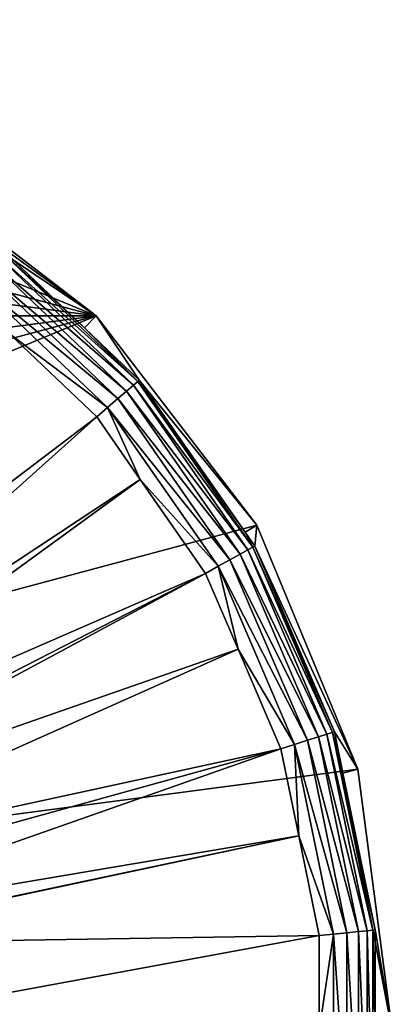
# Model space of a CAD drawing. Extents: x -110 to 110, y -75 to 37.
# Drawn here: x 97 to 110, y 3 to 37 of the extents above; entities that cross this region are included whole.
import ezdxf

# ---------------------------------------------------------------- set-up
doc = ezdxf.new("R2010")
doc.units = 0
doc.header["$MEASUREMENT"] = 0
doc.layers.get('0').update_dxf_attribs({"linetype": 'CONTINUOUS'})

msp = doc.modelspace()

# ---------------------------------------------------------------- linework, layer by layer
for points in [[(99.823, 27.098, -44.484), (65.914, 36.183, -44.484), (75, 37.38, -44.484)], [(99.823, 27.098, -44.484), (75, 37.38, -44.484), (92.552, 32.676, -44.484)], [(57.448, 32.676, -44.484), (65.914, 36.183, -44.484), (99.823, 27.098, -44.484)], [(99.823, 27.098, -44.484), (50.177, 27.098, -44.484), (57.448, 32.676, -44.484)], [(92.552, 32.676, -44.484), (92.258, 32.177, -20.322), (99.823, 27.098, -44.484)], [(99.823, 27.098, -44.484), (92.258, 32.177, -20.322), (96.23, 29.701, -20.322)], [(101.111, 24.69, -19.35), (96.064, 29.487, -19.35), (95.875, 29.242, -18.946)], [(101.261, 24.819, -19.819), (96.185, 29.643, -19.819), (96.064, 29.487, -19.35)], [(101.261, 24.819, -19.819), (96.064, 29.487, -19.35), (101.111, 24.69, -19.35)], [(99.41, 26.678, -20.322), (96.23, 29.701, -20.322), (96.185, 29.643, -19.819)], [(99.41, 26.678, -20.322), (96.185, 29.643, -19.819), (101.261, 24.819, -19.819)], [(99.823, 27.098, -44.484), (96.23, 29.701, -20.322), (99.41, 26.678, -20.322)], [(100.876, 24.488, -18.946), (95.875, 29.242, -18.946), (95.629, 28.925, -18.633)], [(101.111, 24.69, -19.35), (95.875, 29.242, -18.946), (100.876, 24.488, -18.946)], [(100.572, 24.227, -18.633), (95.629, 28.925, -18.633), (95.343, 28.556, -18.43)], [(100.876, 24.488, -18.946), (95.629, 28.925, -18.633), (100.572, 24.227, -18.633)], [(100.572, 24.227, -18.633), (95.343, 28.556, -18.43), (100.217, 23.923, -18.43)], [(100.217, 23.923, -18.43), (95.343, 28.556, -18.43), (96.795, 26.486, -18.352)], [(99.823, 27.098, -44.484), (39.895, 2.275, -44.484), (41.091, 11.36, -44.484)], [(99.823, 27.098, -44.484), (105.402, 19.827, -44.484), (39.895, 2.275, -44.484)], [(41.091, 11.36, -44.484), (44.598, 19.827, -44.484), (99.823, 27.098, -44.484)], [(99.823, 27.098, -44.484), (44.598, 19.827, -44.484), (50.177, 27.098, -44.484)], [(101.316, 24.866, -20.322), (99.823, 27.098, -44.484), (99.41, 26.678, -20.322)], [(101.316, 24.866, -20.322), (105.402, 19.827, -44.484), (99.823, 27.098, -44.484)], [(101.261, 24.819, -19.819), (101.316, 24.866, -20.322), (99.41, 26.678, -20.322)], [(96.795, 26.486, -18.352), (85.252, 12.526, -17.993), (99.836, 23.596, -18.352)], [(100.217, 23.923, -18.43), (96.795, 26.486, -18.352), (99.836, 23.596, -18.352)], [(105.088, 18.975, -19.35), (101.111, 24.69, -19.35), (100.876, 24.488, -18.946)], [(105.261, 19.071, -19.819), (101.261, 24.819, -19.819), (101.111, 24.69, -19.35)], [(105.261, 19.071, -19.819), (101.111, 24.69, -19.35), (105.088, 18.975, -19.35)], [(104.992, 19.585, -20.322), (101.316, 24.866, -20.322), (101.261, 24.819, -19.819)], [(104.992, 19.585, -20.322), (101.261, 24.819, -19.819), (105.261, 19.071, -19.819)], [(104.992, 19.585, -20.322), (105.402, 19.827, -44.484), (101.316, 24.866, -20.322)], [(104.818, 18.825, -18.946), (100.876, 24.488, -18.946), (100.572, 24.227, -18.633)], [(105.088, 18.975, -19.35), (100.876, 24.488, -18.946), (104.818, 18.825, -18.946)], [(104.467, 18.63, -18.633), (100.572, 24.227, -18.633), (100.217, 23.923, -18.43)], [(104.818, 18.825, -18.946), (100.572, 24.227, -18.633), (104.467, 18.63, -18.633)], [(99.836, 23.596, -18.352), (85.252, 12.526, -17.993), (86.294, 11.483, -17.993)], [(99.836, 23.596, -18.352), (86.294, 11.483, -17.993), (101.349, 21.422, -18.352)], [(100.217, 23.923, -18.43), (99.836, 23.596, -18.352), (101.349, 21.422, -18.352)], [(104.467, 18.63, -18.633), (100.217, 23.923, -18.43), (104.059, 18.404, -18.43)], [(104.059, 18.404, -18.43), (100.217, 23.923, -18.43), (101.349, 21.422, -18.352)], [(101.349, 21.422, -18.352), (86.294, 11.483, -17.993), (86.762, 10.821, -17.993)], [(101.349, 21.422, -18.352), (86.762, 10.821, -17.993), (103.619, 18.16, -18.352)], [(104.059, 18.404, -18.43), (101.349, 21.422, -18.352), (103.619, 18.16, -18.352)], [(39.895, 2.275, -44.484), (105.402, 19.827, -44.484), (108.909, 11.36, -44.484)], [(105.402, 19.827, -44.484), (104.992, 19.585, -20.322), (105.325, 19.106, -20.322)], [(105.402, 19.827, -44.484), (105.325, 19.106, -20.322), (108.909, 11.36, -44.484)], [(105.261, 19.071, -19.819), (105.325, 19.106, -20.322), (104.992, 19.585, -20.322)], [(107.539, 12.484, -18.946), (104.818, 18.825, -18.946), (104.467, 18.63, -18.633)], [(107.834, 12.576, -19.35), (105.088, 18.975, -19.35), (104.818, 18.825, -18.946)], [(107.834, 12.576, -19.35), (104.818, 18.825, -18.946), (107.539, 12.484, -18.946)], [(108.023, 12.636, -19.819), (105.261, 19.071, -19.819), (105.088, 18.975, -19.35)], [(108.023, 12.636, -19.819), (105.088, 18.975, -19.35), (107.834, 12.576, -19.35)], [(108.093, 12.658, -20.322), (105.325, 19.106, -20.322), (105.261, 19.071, -19.819)], [(108.093, 12.658, -20.322), (105.261, 19.071, -19.819), (108.023, 12.636, -19.819)], [(105.325, 19.106, -20.322), (108.093, 12.658, -20.322), (108.909, 11.36, -44.484)], [(107.156, 12.364, -18.633), (104.467, 18.63, -18.633), (104.059, 18.404, -18.43)], [(107.539, 12.484, -18.946), (104.467, 18.63, -18.633), (107.156, 12.364, -18.633)], [(103.619, 18.16, -18.352), (86.762, 10.821, -17.993), (87.439, 9.865, -17.993)], [(103.619, 18.16, -18.352), (87.439, 9.865, -17.993), (87.591, 9.547, -17.993)], [(103.619, 18.16, -18.352), (87.591, 9.547, -17.993), (104.751, 15.523, -18.352)], [(104.059, 18.404, -18.43), (103.619, 18.16, -18.352), (104.751, 15.523, -18.352)], [(107.156, 12.364, -18.633), (104.059, 18.404, -18.43), (106.711, 12.224, -18.43)], [(106.711, 12.224, -18.43), (104.059, 18.404, -18.43), (104.751, 15.523, -18.352)], [(104.751, 15.523, -18.352), (87.591, 9.547, -17.993), (88.251, 8.172, -17.993)], [(104.751, 15.523, -18.352), (88.251, 8.172, -17.993), (106.231, 12.073, -18.352)], [(106.711, 12.224, -18.43), (104.751, 15.523, -18.352), (106.231, 12.073, -18.352)], [(108.386, 11.228, -20.322), (108.093, 12.658, -20.322), (108.023, 12.636, -19.819)], [(108.909, 11.36, -44.484), (108.093, 12.658, -20.322), (108.386, 11.228, -20.322)], [(108.529, 5.684, -18.633), (107.156, 12.364, -18.633), (106.711, 12.224, -18.43)], [(108.928, 5.725, -18.946), (107.539, 12.484, -18.946), (107.156, 12.364, -18.633)], [(108.928, 5.725, -18.946), (107.156, 12.364, -18.633), (108.529, 5.684, -18.633)], [(109.236, 5.756, -19.35), (107.834, 12.576, -19.35), (107.539, 12.484, -18.946)], [(109.236, 5.756, -19.35), (107.539, 12.484, -18.946), (108.928, 5.725, -18.946)], [(109.432, 5.776, -19.819), (108.023, 12.636, -19.819), (107.834, 12.576, -19.35)], [(109.432, 5.776, -19.819), (107.834, 12.576, -19.35), (109.236, 5.756, -19.35)], [(108.386, 11.228, -20.322), (108.023, 12.636, -19.819), (109.505, 5.783, -20.322)], [(109.505, 5.783, -20.322), (108.023, 12.636, -19.819), (109.432, 5.776, -19.819)], [(106.231, 12.073, -18.352), (88.251, 8.172, -17.993), (88.705, 7.225, -17.993)], [(106.231, 12.073, -18.352), (88.705, 7.225, -17.993), (89.045, 6.037, -17.993)], [(106.231, 12.073, -18.352), (89.045, 6.037, -17.993), (106.853, 9.046, -18.352)], [(106.711, 12.224, -18.43), (106.231, 12.073, -18.352), (106.853, 9.046, -18.352)], [(108.529, 5.684, -18.633), (106.711, 12.224, -18.43), (108.065, 5.637, -18.43)], [(108.065, 5.637, -18.43), (106.711, 12.224, -18.43), (106.853, 9.046, -18.352)], [(39.895, 2.275, -44.484), (108.909, 11.36, -44.484), (110.105, 2.275, -44.484)], [(108.909, 11.36, -44.484), (108.386, 11.228, -20.322), (110.105, 2.275, -44.484)], [(110.105, 2.275, -44.484), (108.386, 11.228, -20.322), (109.505, 5.783, -20.322)], [(106.853, 9.046, -18.352), (89.045, 6.037, -17.993), (89.25, 5.32, -17.993)], [(106.853, 9.046, -18.352), (89.25, 5.32, -17.993), (89.252, 5.304, -17.993)], [(106.853, 9.046, -18.352), (89.252, 5.304, -17.993), (107.564, 5.586, -18.352)], [(108.065, 5.637, -18.43), (106.853, 9.046, -18.352), (107.564, 5.586, -18.352)], [(107.564, 5.586, -18.352), (89.252, 5.304, -17.993), (89.572, 2.275, -17.993)], [(107.564, 5.586, -18.352), (89.572, 2.275, -17.993), (107.564, 2.275, -18.352)], [(108.065, -1.088, -18.43), (108.065, 5.637, -18.43), (107.564, 2.275, -18.352)], [(107.564, 2.275, -18.352), (108.065, 5.637, -18.43), (107.564, 5.586, -18.352)], [(108.065, 5.637, -18.43), (108.529, -1.135, -18.633), (108.529, 5.684, -18.633)], [(108.065, -1.088, -18.43), (108.529, -1.135, -18.633), (108.065, 5.637, -18.43)], [(108.529, 5.684, -18.633), (108.928, -1.176, -18.946), (108.928, 5.725, -18.946)], [(108.529, 5.684, -18.633), (108.529, -1.135, -18.633), (108.928, -1.176, -18.946)], [(108.928, 5.725, -18.946), (109.236, -1.207, -19.35), (109.236, 5.756, -19.35)], [(108.928, 5.725, -18.946), (108.928, -1.176, -18.946), (109.236, -1.207, -19.35)], [(109.236, 5.756, -19.35), (109.432, -1.227, -19.819), (109.432, 5.776, -19.819)], [(109.236, 5.756, -19.35), (109.236, -1.207, -19.35), (109.432, -1.227, -19.819)], [(109.432, 5.776, -19.819), (109.505, 2.275, -20.322), (109.505, 5.783, -20.322)], [(109.432, 5.776, -19.819), (109.432, -1.227, -19.819), (109.505, 2.275, -20.322)], [(110.105, 2.275, -44.484), (109.505, 5.783, -20.322), (109.505, 2.275, -20.322)]]:
    msp.add_3dface(points)

doc.saveas('drawing.dxf')
